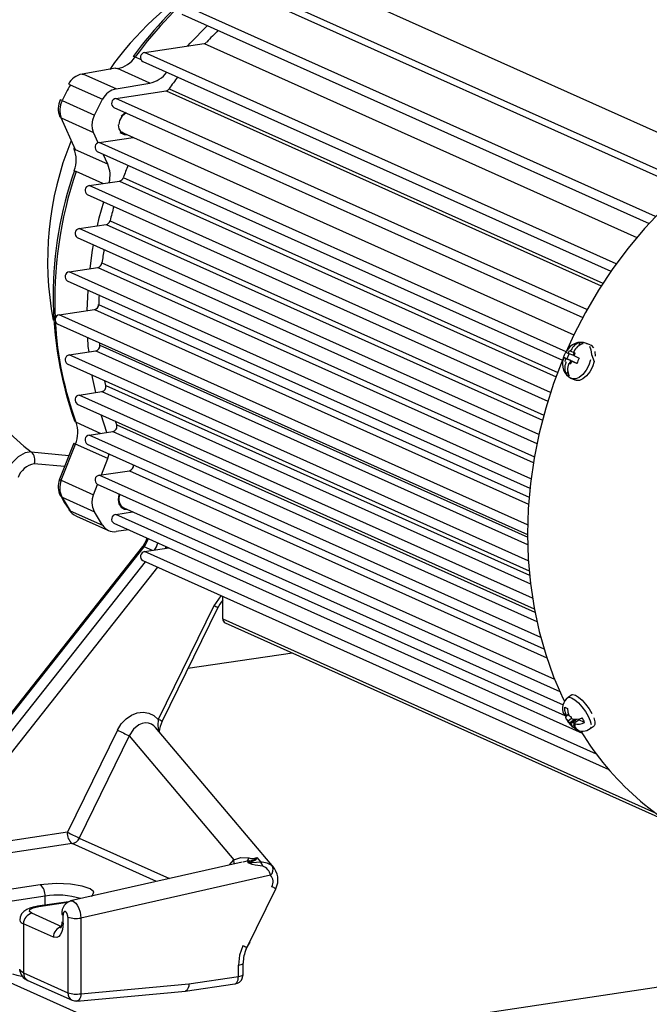
# Model space of a CAD drawing. Units: millimetres. Extents: x 43834 to 55793, y 39961 to 48440.
# Drawn here: x 53941 to 54073, y 43493 to 43698 of the extents above; entities that cross this region are included whole.
import ezdxf

# ---------------------------------------------------------------- set-up
doc = ezdxf.new("R2010")
doc.units = ezdxf.units.MM

# ---------------------------------------------------------------- blocks, each defined once
blk = doc.blocks.new('93020.01_DS - iso')
for p, q in [((-1002.66, 408.48), (-1086.03, 445.85)), ((-1010.17, 402.64), (-1100.58, 443.17)), ((-1009.03, 403.61), (-1099.71, 444.26)), ((-1016.22, 396.85), (-1114.79, 441.04)), ((-1115.2, 439.16), (-1017.58, 395.4)), ((-1122.99, 431.12), (-1110.58, 432.98)), ((-1110.58, 432.98), (-1020.17, 392.45)), ((-1124.95, 430.19), (-1123.79, 429.67)), ((-1024.45, 386.95), (-1122.99, 431.12)), ((-1123.4, 429.25), (-1025.56, 385.39)), ((-1129.05, 427.81), (-1136.07, 426.6)), ((-1128.94, 423.52), (-1135.69, 426.55)), ((-1121.92, 424.72), (-1128.67, 427.75)), ((-1138.52, 424.38), (-1131.77, 421.36)), ((-1128.94, 423.52), (-1121.92, 424.72)), ((-1129.03, 421.53), (-1118.51, 423.1)), ((-1118.51, 423.1), (-1027.59, 382.34)), ((-1117.85, 423.54), (-1027.22, 382.91)), ((-1140.24, 421.06), (-1133.49, 418.03)), ((-1133.49, 418.03), (-1131.77, 421.36)), ((-1030.56, 377.38), (-1129.03, 421.53)), ((-1129.44, 419.65), (-1031.46, 375.73)), ((-1140.4, 417.43), (-1133.65, 414.41)), ((-1137.45, 410.77), (-1140.4, 417.43)), ((-1132.7, 412.26), (-1133.65, 414.41)), ((-1128.16, 414.4), (-1127.41, 414.07)), ((-1127.33, 414.25), (-1033.31, 372.1)), ((-1132.5, 412.32), (-1125.38, 413.38)), ((-1034.92, 368.58), (-1132.5, 412.32)), ((-1130.7, 407.75), (-1137.45, 410.77)), ((-1132.9, 410.44), (-1035.66, 366.84)), ((-1130.7, 407.75), (-1131.64, 409.87)), ((-1131.76, 403.73), (-1137.33, 406.23)), ((-1134.58, 403.31), (-1128.25, 404.26)), ((-1128.25, 404.26), (-1037.02, 363.36)), ((-1127.45, 404.96), (-1036.68, 364.26)), ((-1134.99, 401.43), (-1038.74, 358.28)), ((-1038.16, 360.09), (-1134.58, 403.31)), ((-1136.67, 394.31), (-1131.05, 395.15)), ((-1131.05, 395.15), (-1039.88, 354.27)), ((-1130.22, 395.97), (-1039.59, 355.34)), ((-1040.62, 351.25), (-1136.67, 394.31)), ((-1137.08, 392.43), (-1041.03, 349.37)), ((-1131.91, 387.14), (-1041.56, 346.64)), ((-1138.76, 385.3), (-1132.76, 386.2)), ((-1042.26, 342.04), (-1138.76, 385.3)), ((-1132.76, 386.2), (-1041.77, 345.41)), ((-1139.17, 383.42), (-1042.49, 340.08)), ((-1135, 377.17), (-1134.82, 381.47)), ((-1140.85, 376.29), (-1133.46, 377.4)), ((-1133.46, 377.4), (-1042.78, 336.74)), ((-1132.6, 378.47), (-1042.67, 338.15)), ((-1042.97, 332.42), (-1140.85, 376.29)), ((-1141.26, 374.42), (-1042.99, 330.37)), ((-1132.33, 369.94), (-1132.38, 370.43)), ((-1032.28, 369.83), (-1031.98, 370.52)), ((-1138.76, 367.91), (-1133.19, 368.75)), ((-1133.19, 368.75), (-1042.97, 328.3)), ((-1132.33, 369.94), (-1042.92, 329.85)), ((-1034.37, 368.55), (-1034.48, 368.27)), ((-1034.37, 368.55), (-1034.24, 368.82)), ((-1034.24, 368.82), (-1034.1, 368.76)), ((-1034.1, 368.76), (-1033.95, 368.69)), ((-1033.95, 368.69), (-1033.34, 368.44)), ((-1033.48, 367.85), (-1033.26, 368.38)), ((-1033.28, 368.58), (-1033.35, 368.42)), ((-1033.2, 368.35), (-1033.35, 368.42)), ((-1029.87, 370.01), (-1030.65, 370.33)), ((-1042.82, 324.9), (-1138.76, 367.91)), ((-1035.44, 367.4), (-1034.75, 367.11)), ((-1035.07, 366.89), (-1035.19, 366.61)), ((-1035.04, 366.55), (-1035.19, 366.61)), ((-1035.07, 366.89), (-1034.96, 367.17)), ((-1035.04, 367.21), (-1034.96, 367.17)), ((-1034.96, 367.17), (-1033.95, 366.75)), ((-1034.96, 366.32), (-1034.89, 366.48)), ((-1034.29, 368.19), (-1034.75, 367.11)), ((-1033.95, 366.75), (-1034.75, 367.11)), ((-1034.57, 368.31), (-1034.48, 368.27)), ((-1034.48, 368.27), (-1033.48, 367.85)), ((-1033.95, 366.75), (-1034.19, 366.2)), ((-1033.87, 366.35), (-1033.99, 366.08)), ((-1033.87, 366.35), (-1033.76, 366.63)), ((-1033.76, 366.63), (-1032.75, 366.21)), ((-1033.67, 366.59), (-1033.76, 366.63)), ((-1033.17, 368.01), (-1033.28, 367.73)), ((-1033.2, 367.69), (-1033.28, 367.73)), ((-1033.2, 368.35), (-1033.04, 368.28)), ((-1033.17, 368.01), (-1033.04, 368.28)), ((-1139.17, 366.04), (-1042.66, 322.77)), ((-1034.85, 363.82), (-1034.59, 364.43)), ((-1034.36, 366.05), (-1034.29, 366.21)), ((-1034.29, 366.21), (-1033.98, 366.08)), ((-1034.14, 366.15), (-1034.29, 366.21)), ((-1033.99, 366.08), (-1034.14, 366.15)), ((-1032.64, 366.16), (-1032.75, 366.21)), ((-1033.74, 362.95), (-1033.8, 362.98)), ((-1033.74, 362.95), (-1032.97, 362.63)), ((-1136.67, 359.53), (-1131.94, 360.24)), ((-1131.94, 360.24), (-1042.38, 320.09)), ((-1131.1, 361.54), (-1042.57, 321.86)), ((-1041.96, 317.07), (-1136.67, 359.53)), ((-1137.08, 357.65), (-1041.57, 314.84)), ((-1130.86, 351.71), (-1132.04, 355.4)), ((-1137.33, 353.85), (-1132.13, 351.52)), ((-1128.82, 353.31), (-1041.44, 314.14)), ((-1134.58, 351.15), (-1129.64, 351.89)), ((-1040.22, 308.85), (-1134.58, 351.15)), ((-1129.64, 351.89), (-1041.03, 312.17)), ((-1137.82, 349.46), (-1140.77, 341.92)), ((-1140.4, 341.73), (-1137.45, 349.27)), ((-1130.7, 346.24), (-1137.45, 349.27)), ((-1134.99, 349.27), (-1039.55, 306.49)), ((-1146.68, 347.63), (-1138.81, 346.92)), ((-1132.03, 342.84), (-1130.7, 346.24)), ((-1130.7, 346.24), (-1130.41, 347.22)), ((-1139.72, 344.59), (-1146.07, 345.15)), ((-1132.5, 342.77), (-1126.16, 343.72)), ((-1126.16, 343.72), (-1038.97, 304.63)), ((-1140.4, 341.73), (-1133.65, 338.7)), ((-1037.31, 300.1), (-1132.5, 342.77)), ((-1133.65, 338.7), (-1132.81, 340.85)), ((-1132.9, 340.89), (-1036.23, 297.55)), ((-1140.24, 338.15), (-1133.49, 335.13)), ((-1127.33, 335.94), (-1035.55, 294.79)), ((-1138.52, 335.34), (-1131.77, 332.31)), ((-1137.26, 334.24), (-1130.51, 331.22)), ((-1131.77, 332.31), (-1133.49, 335.13)), ((-1129.03, 334.59), (-1125.51, 335.12)), ((-1035.09, 292.49), (-1129.03, 334.59)), ((-1129.44, 332.72), (-1031.57, 288.84)), ((-1126.34, 331.33), (-1128.94, 330.99)), ((-1122.53, 329.62), (-1122.76, 328.96)), ((-1123.41, 327.89), (-1171.93, 266.52)), ((-1171.59, 266.46), (-1123.06, 327.83)), ((-1121.32, 327.05), (-1123.06, 327.83)), ((-1122.99, 326.8), (-1117.93, 327.56)), ((-1118.54, 327.47), (-1118.57, 327.84)), ((-1028.56, 284.47), (-1122.99, 326.8)), ((-1122.85, 324.68), (-1169.59, 265.56)), ((-1167.36, 263.93), (-1120.25, 323.52)), ((-1123.4, 324.93), (-1025.97, 281.25)), ((-1107.04, 317.59), (-1108.51, 315.5)), ((-1106.64, 312.72), (-1106.64, 317.42)), ((-1108.51, 315.5), (-1120.14, 291.73)), ((-1119.35, 291.3), (-1107.71, 315.06)), ((-1106.64, 312.72), (-1016.48, 272.3)), ((-1106.19, 311.93), (-1014.38, 270.78)), ((-1092.08, 305.61), (-1113.94, 302.34)), ((-1033.75, 296.86), (-1034.52, 296.31)), ((-1035.04, 292.84), (-1035.19, 292.91)), ((-1035.07, 292.67), (-1035.19, 292.91)), ((-1035.04, 292.84), (-1034.89, 292.77)), ((-1035.04, 292.46), (-1034.96, 292.43)), ((-1034.96, 292.91), (-1034.89, 292.77)), ((-1034.96, 292.43), (-1034.42, 292.81)), ((-1034.32, 292.56), (-1034.6, 292.68)), ((-1034.36, 292.64), (-1034.29, 292.5)), ((-1034.14, 292.44), (-1033.99, 292.37)), ((-1033.99, 292.37), (-1033.87, 292.13)), ((-1034.57, 291.5), (-1034.48, 291.46)), ((-1034.48, 291.46), (-1033.79, 291.96)), ((-1034.37, 291.22), (-1034.48, 291.46)), ((-1034.24, 290.99), (-1034.37, 291.22)), ((-1034.24, 290.99), (-1033.25, 291.7)), ((-1034.1, 290.91), (-1034.24, 290.99)), ((-1034.1, 290.91), (-1033.95, 290.85)), ((-1033.95, 290.85), (-1032.95, 291.57)), ((-1033.88, 290.71), (-1033.95, 290.85)), ((-1033.87, 292.13), (-1033.76, 291.89)), ((-1033.67, 291.85), (-1033.76, 291.89)), ((-1033.2, 290.51), (-1033.35, 290.58)), ((-1033.28, 290.44), (-1033.35, 290.58)), ((-1033.28, 290.92), (-1032.28, 291.64)), ((-1033.2, 290.89), (-1033.28, 290.92)), ((-1033.17, 290.68), (-1033.28, 290.92)), ((-1032.95, 291.57), (-1033.25, 291.7)), ((-1033.2, 290.51), (-1033.04, 290.45)), ((-1033.17, 290.68), (-1033.04, 290.45)), ((-1032.8, 291.27), (-1032.95, 291.57)), ((-1031.06, 291.1), (-1032.28, 291.64)), ((-1029.86, 289.81), (-1029.09, 290.36)), ((-1128.68, 289.51), (-1139.14, 268.15)), ((-1126.19, 288.31), (-1136.64, 266.94)), ((-1126.19, 288.31), (-1104.34, 262.4)), ((-1096.02, 260.76), (-1120.69, 290.02)), ((-1032.91, 289.86), (-1033.01, 289.79)), ((-1251.54, 281.78), (-1115.54, 220.82)), ((-1139.14, 268.15), (-1167.36, 263.93)), ((-1138.14, 265.77), (-1168.81, 261.18)), ((-1120.52, 257.87), (-1138.14, 265.77)), ((-1136.64, 266.94), (-1117.78, 258.49)), ((-1102.6, 261.91), (-1138.48, 253.81)), ((-1105.29, 261.31), (-1104.34, 262.4)), ((-1101.54, 262.12), (-1102.38, 261.93)), ((-1101.05, 262.2), (-1101.54, 262.12)), ((-1099.58, 262.87), (-1098.74, 261.87)), ((-1096.27, 261.03), (-1096.06, 260.74)), ((-1144.06, 257.25), (-1144.8, 257.15)), ((-1096.68, 259.16), (-1136.31, 250.22)), ((-1144.8, 257.15), (-1152.6, 255.99)), ((-1101.65, 244), (-1095.61, 256.33)), ((-1143.8, 254.77), (-1151.6, 253.61)), ((-1138.89, 253.64), (-1145.39, 252.67)), ((-1145.1, 252.62), (-1139.09, 253.52)), ((-1143.8, 252.91), (-1143.8, 254.77)), ((-1140.31, 248.41), (-1146.56, 251.21)), ((-1142.04, 246.22), (-1148.29, 249.02)), ((-1148.29, 249.02), (-1148.29, 238.75)), ((-1140.04, 249.18), (-1140.04, 250.85)), ((-1139.04, 250.41), (-1139.04, 234.6)), ((-1136.31, 250.22), (-1136.31, 234.41)), ((-916.36, 250.58), (-1115.54, 220.82)), ((-1102.4, 238.46), (-1102.4, 240.81)), ((-1148.29, 238.75), (-1139.04, 234.6)), ((-1103.4, 238.01), (-1103.4, 240.36)), ((-1147.38, 237.18), (-1138.13, 233.03)), ((-1113.75, 236.46), (-1103.4, 238.01)), ((-1137.13, 232.87), (-1114.48, 234.93)), ((-1136.31, 234.41), (-1113.75, 236.46)), ((-1114.5, 234.93), (-1104.11, 236.48))]:
    blk.add_line(p, q)
at = {"flags": 128}
for points in [[(-1113.93, 432.48), (-1113.46, 433.06), (-1109.88, 436.78)], [(-1110.58, 432.98), (-1110.29, 433.08), (-1110.03, 433.28)], [(-1136.07, 426.6), (-1135.93, 426.61), (-1135.69, 426.55)], [(-1129.05, 427.81), (-1128.92, 427.81), (-1128.67, 427.75)], [(-971.2, 421.28), (-975.9, 420.41), (-980.57, 419.2), (-985.21, 417.65), (-989.78, 415.78), (-994.28, 413.58), (-998.68, 411.08), (-1002.95, 408.28), (-1007.1, 405.19), (-1011.09, 401.83), (-1014.91, 398.2), (-1018.54, 394.34), (-1021.97, 390.24), (-1025.18, 385.94), (-1028.16, 381.44), (-1030.9, 376.77), (-1033.38, 371.95), (-1034.92, 368.58)], [(-1133.97, 415.98), (-1133.85, 417.02), (-1133.49, 418.03)], [(-1126.79, 418.46), (-1127.15, 418.29), (-1127.79, 417.71), (-1128.23, 416.92), (-1128.38, 416.05)], [(-1127.02, 418.56), (-1127.21, 418.46), (-1127.92, 417.83)], [(-1140.4, 417.43), (-1140.61, 417.57), (-1140.72, 417.73)], [(-1133.65, 414.41), (-1133.89, 415.16), (-1133.97, 415.98)], [(-1128.55, 416.03), (-1128.39, 415.13), (-1127.92, 414.41), (-1127.21, 413.99), (-1126.58, 413.91)], [(-1127.79, 414.57), (-1127.33, 414.25)], [(-1137.77, 411.07), (-1137.66, 410.91), (-1137.45, 410.77)], [(-1132.87, 394.87), (-1132.52, 396.57), (-1131.55, 399.89)], [(-1134.4, 385.95), (-1133.91, 389.84), (-1133.69, 390.91)], [(-1134.61, 368.53), (-1134.76, 369.7), (-1134.83, 371.54)], [(-1035.44, 367.4), (-1035.24, 367.96), (-1034.97, 368.5)], [(-1034.97, 368.5), (-1034.85, 368.44), (-1034.57, 368.31)], [(-1030.65, 370.33), (-1030.47, 370.24)], [(-1030, 369.74), (-1029.72, 368.96), (-1029.65, 367.97)], [(-1029.87, 370.01), (-1029.7, 369.92), (-1029.23, 369.42)], [(-1028.94, 368.64), (-1028.88, 367.65)], [(-1035.43, 367.38), (-1035.59, 367), (-1037.53, 361.94), (-1039.18, 356.79), (-1040.55, 351.57), (-1041.62, 346.31), (-1042.38, 341.02), (-1042.84, 335.74), (-1042.99, 330.48), (-1042.84, 325.26), (-1042.38, 320.12), (-1041.62, 315.06), (-1040.55, 310.12), (-1039.18, 305.31), (-1037.53, 300.65), (-1035.59, 296.17), (-1035.29, 295.54)], [(-1035.04, 367.21), (-1035.34, 367.34), (-1035.44, 367.4)], [(-1032.64, 366.14), (-1033.25, 366.41), (-1033.67, 366.59)], [(-1033.2, 367.69), (-1032.74, 367.49), (-1032.17, 367.24)], [(-1032.17, 367.24), (-1032.44, 366.71), (-1032.64, 366.14)], [(-1029.82, 366.87), (-1030.19, 365.75)], [(-1029.65, 367.97), (-1029.05, 366.55), (-1029.42, 365.42)], [(-1030.19, 365.75), (-1030.74, 364.7), (-1031.42, 363.83), (-1032.17, 363.21), (-1032.92, 362.89), (-1033.61, 362.91), (-1033.74, 362.95)], [(-1029.42, 365.42), (-1029.97, 364.38), (-1030.65, 363.51), (-1031.4, 362.89), (-1032.15, 362.57), (-1032.84, 362.59)], [(-1133.22, 360.05), (-1133.91, 363.19), (-1133.98, 363.71)], [(-1131.1, 361.54), (-1131.21, 362.12), (-1131.29, 362.5)], [(-1128.82, 353.31), (-1129.02, 353.87), (-1129.08, 354.07)], [(-1146.68, 347.63), (-1147.93, 347.44), (-1149.42, 346.59), (-1150.79, 345.24), (-1150.83, 345.19), (-1151.15, 344.77), (-1151.93, 343.52)], [(-1140.24, 338.15), (-1140.45, 338.29), (-1140.55, 338.43)], [(-1140.52, 338.43), (-1139.72, 337.03), (-1138.78, 335.6)], [(-1133.97, 337.03), (-1133.89, 337.87), (-1133.65, 338.7)], [(-1128.32, 338.84), (-1128.39, 338.66), (-1128.55, 337.71), (-1128.39, 336.81), (-1127.92, 336.1), (-1127.21, 335.68), (-1126.58, 335.6)], [(-1138.81, 335.58), (-1138.73, 335.48), (-1138.52, 335.34)], [(-1133.49, 335.13), (-1133.85, 336.02), (-1133.97, 337.03)], [(-1122.76, 328.96), (-1123.33, 327.98), (-1123.41, 327.89)], [(-1034.52, 296.31), (-1034.28, 296.39), (-1033.76, 296.27)], [(-1033.75, 296.86), (-1033.51, 296.94), (-1032.99, 296.82)], [(-1032.99, 296.82), (-1032.33, 296.41), (-1031.59, 295.76), (-1030.84, 294.91), (-1030.13, 293.95), (-1029.54, 292.96)], [(-1034.96, 292.91), (-1035.18, 293.57), (-1035.21, 294.28)], [(-1035.21, 294.28), (-1034.94, 294.12), (-1034.61, 294.01)], [(-1033.76, 296.27), (-1033.1, 295.86), (-1032.36, 295.2), (-1031.61, 294.36), (-1030.9, 293.4), (-1030.31, 292.41), (-1029.89, 291.47), (-1029.67, 290.68)], [(-1128.68, 289.51), (-1127.88, 290.81), (-1126.88, 291.85), (-1125.75, 292.63), (-1124.52, 293.11), (-1123.29, 293.25), (-1122.12, 293.06), (-1121.04, 292.55), (-1120.14, 291.73)], [(-1035.41, 292.82), (-1035.41, 292.81), (-1035.14, 292.51), (-1035.04, 292.46)], [(-1034.57, 291.5), (-1034.87, 291.73), (-1034.97, 292.14), (-1034.82, 292.51)], [(-1034.61, 294.01), (-1034.57, 293.26), (-1034.36, 292.64)], [(-1120.7, 290.01), (-1121.05, 290.37), (-1121.58, 290.73), (-1122.19, 290.95), (-1122.85, 291.01), (-1123.54, 290.9), (-1124.2, 290.63), (-1125.34, 289.7), (-1126.19, 288.31)], [(-1120.14, 291.73), (-1120.23, 290.48), (-1120.1, 289.32)], [(-1033.01, 289.79), (-1033.53, 290.19), (-1033.88, 290.71)], [(-1033.28, 290.44), (-1032.91, 289.89), (-1032.41, 289.52)], [(-1029.12, 292.03), (-1028.9, 291.23), (-1028.91, 290.65), (-1029.09, 290.36)], [(-1032.41, 289.52), (-1032.74, 289.63), (-1033.01, 289.79)], [(-1029.68, 290.1), (-1029.86, 289.81)], [(-1104.34, 262.4), (-1102.88, 262.84), (-1101.2, 262.81)], [(-1104.33, 261.52), (-1104.29, 261.64), (-1104.34, 262.4)], [(-1101.54, 262.12), (-1101.35, 262.38), (-1101.2, 262.81)], [(-1098.31, 261.08), (-1099.87, 261.29), (-1100.5, 261.43), (-1101.03, 261.59), (-1101.22, 261.69), (-1101.35, 261.79), (-1101.39, 261.87), (-1101.38, 261.95), (-1101.05, 262.2)], [(-1098.74, 261.87), (-1100.53, 261.73), (-1100.96, 261.72), (-1101.06, 261.74), (-1101.13, 261.75), (-1101.16, 261.77), (-1101.17, 261.78), (-1101.18, 261.79), (-1101.19, 261.8), (-1101.16, 261.83), (-1100.93, 261.93), (-1100.59, 262.03)], [(-1100.59, 262.03), (-1100.82, 262.14), (-1101.05, 262.2)], [(-1100.59, 262.03), (-1099.78, 262.37), (-1099.59, 262.61), (-1099.58, 262.87)], [(-1098.31, 261.08), (-1098.5, 261.54), (-1098.74, 261.87)], [(-1134.1, 254.8), (-1133.87, 254.92), (-1133.59, 255.67), (-1134.36, 256.35), (-1136.01, 256.91), (-1138.51, 257.3), (-1141.41, 257.41), (-1144.06, 257.25)], [(-1138.43, 253.81), (-1137.92, 253.76), (-1137.36, 253.3), (-1137.08, 252.92), (-1136.83, 252.44), (-1136.49, 251.46), (-1136.37, 250.86), (-1136.31, 250.22)], [(-1145.39, 252.67), (-1145.6, 252.64), (-1146.29, 252.5), (-1146.96, 252.3), (-1147.61, 252.03), (-1148.23, 251.61), (-1148.7, 251.09), (-1149.01, 250.41), (-1149.07, 249.8)], [(-1146.56, 251.21), (-1147.06, 251.59), (-1146.96, 252), (-1146.27, 252.36), (-1145.1, 252.62)], [(-1145.39, 252.67), (-1145.29, 252.67), (-1145.1, 252.62)], [(-1140.28, 251.11), (-1140.3, 251.05), (-1140.04, 250.85)], [(-1139.04, 250.41), (-1139.05, 250.6), (-1139.08, 250.8), (-1139.19, 251.16), (-1139.36, 251.44), (-1139.55, 251.6), (-1139.74, 251.61), (-1139.9, 251.47), (-1140.01, 251.21), (-1140.03, 251.04), (-1140.04, 250.85)], [(-1140.04, 249.18), (-1140.18, 247.83), (-1140.37, 247.22), (-1140.63, 246.72), (-1140.95, 246.36), (-1141.31, 246.16), (-1142.04, 246.22)], [(-1140.31, 249.44), (-1140.32, 249.13), (-1140.37, 248.69), (-1140.45, 248.36), (-1140.52, 248.16), (-1140.56, 248.09), (-1140.55, 248.09)], [(-1101.76, 243.76), (-1101.06, 245), (-1100.95, 245.14)], [(-1102.44, 244.43), (-1103.16, 242.43), (-1103.4, 240.36)], [(-1103.4, 240.36), (-1103.08, 240.42), (-1102.82, 240.49), (-1102.61, 240.58), (-1102.47, 240.68), (-1102.41, 240.78), (-1102.4, 240.81)], [(-1148.29, 238.75), (-1149.04, 239.29), (-1149.07, 239.5)], [(-1150.58, 238.59), (-1149.67, 238.28), (-1148.62, 238.06)], [(-1104.11, 236.48), (-1104.02, 236.5), (-1103.85, 236.6), (-1103.7, 236.77), (-1103.57, 237.01), (-1103.48, 237.3), (-1103.42, 237.64), (-1103.4, 238.01)], [(-1103.4, 238.01), (-1103.08, 238.07), (-1102.82, 238.14), (-1102.61, 238.23), (-1102.47, 238.32), (-1102.41, 238.42), (-1102.4, 238.46)], [(-1102.58, 237.64), (-1102.41, 238.37), (-1102.41, 238.46)], [(-1113.75, 236.46), (-1113.79, 236.01), (-1113.87, 235.66), (-1114.08, 235.22), (-1114.24, 235.05), (-1114.42, 234.95), (-1114.53, 234.95)], [(-1138.12, 233.06), (-1137.66, 232.89), (-1137.13, 232.89)], [(-1136.31, 234.41), (-1136.35, 234.04), (-1136.42, 233.7), (-1136.53, 233.41), (-1136.67, 233.17), (-1136.83, 232.99), (-1137.01, 232.89), (-1137.13, 232.87)]]:
    blk.add_lwpolyline(points, dxfattribs=at)
for centre, radius, start, end in [((-1077.26, 390.56), 64.67, 120.531, 145.0709), ((-1062.41, 385.17), 77.43, 128.0327, 144.3875), ((-1058.53, 381.82), 82.16, 128.6241, 143.9349), ((-1052.22, 379.09), 79.23, 134.341, 136.8483), ((-1129.84, 433.61), 5.97, 281.2646, 325.0464), ((-1125.24, 429.82), 0.465, 51.4113, 106.4306), ((-1122.82, 430.1), 1.03, 99.2777, 236.1514), ((-1135.33, 422.63), 4.04, 100.5239, 152.1461), ((-1123.01, 430.4), 5.78, 280.8346, 323.763), ((-1049.06, 376.41), 83.39, 143.5234, 145.5826), ((-1050.37, 376.71), 100.21, 151.5919, 153.7334), ((-1139.02, 423.57), 0.949, 58.3903, 83.4529), ((-1128.1, 419.5), 4.11, 101.7881, 153.0988), ((-1118.69, 424.08), 0.998, 280.2495, 326.971), ((-1136.9, 419.35), 4.15, 153.4981, 203.0132), ((-1136.39, 419.06), 4.33, 152.6243, 202.1665), ((-1141.09, 419.46), 1.81, 61.9119, 74.9202), ((-1128.86, 420.51), 1.03, 99.2777, 236.1514), ((-1076.61, 387.59), 66.66, 158.0268, 190.7083), ((-1132.33, 411.3), 1.03, 99.2777, 236.1514), ((-1143.46, 408.65), 6.17, 339.0313, 22.9741), ((-1135.98, 405.42), 5.77, 345.136, 23.835), ((-1047.41, 375.37), 85.34, 157.8475, 159.7111), ((-1063.35, 380.33), 78.77, 160.6481, 199.4019), ((-1057.92, 379.28), 83.85, 161.2569, 182.6281), ((-1137.14, 406.95), 0.747, 223.1407, 255.3055), ((-1128.45, 405.29), 1.05, 281.2258, 341.444), ((-1134.42, 402.29), 1.03, 99.2777, 236.1514), ((-1048.59, 375.74), 84.1, 163.9887, 166.0816), ((-1131.27, 396.2), 1.07, 281.6217, 347.7854), ((-1136.51, 393.29), 1.03, 99.2777, 236.1514), ((-1050.92, 376.22), 81.72, 170.3509, 172.3177), ((-1132.99, 387.26), 1.09, 281.95, 353.8457), ((-1138.59, 384.28), 1.03, 99.2777, 236.1514), ((-1054.3, 376.53), 78.32, 177.1398, 178.5863), ((-1133.7, 378.47), 1.1, 282.2036, 359.7751), ((-1140.68, 375.27), 1.03, 99.2777, 236.1514), ((-1069.25, 378.82), 72.52, 183.1304, 200.1441), ((-1114.39, 389.77), 53.09, 198.6376, 232.5425), ((-1031.83, 367.19), 3.35, 69.4585, 153.6371), ((-1031.39, 367.93), 2.65, 102.9187, 159.7198), ((-1032.13, 369.4), 1.13, 48.9238, 82.7838), ((-1133.43, 369.82), 1.1, 282.3748, 5.8143), ((-1033.65, 368), 0.881, 105.377, 120.8933), ((-1030.72, 367.58), 2.75, 104.0399, 158.599), ((-1034.11, 368.16), 0.927, 12.1327, 27.1251), ((-1138.59, 366.89), 1.03, 99.2777, 236.1514), ((-1032.3, 366.03), 3.4, 160.168, 243.7279), ((-1032.5, 365.17), 2.71, 154.9812, 210.0849), ((-1033.01, 366.85), 2.07, 170.0692, 178.8461), ((-1034.14, 366.74), 0.927, 192.1328, 207.1251), ((-1035.28, 367.78), 2.01, 314.5747, 323.5288), ((-1035.23, 368.05), 2.07, 350.0692, 358.8461), ((-1032.02, 364.9), 2.61, 153.7994, 211.2672), ((-1034.59, 366.9), 0.881, 285.377, 300.8933), ((-1034.11, 364.67), 1.13, 228.9237, 262.784), ((-1132.18, 361.32), 1.11, 282.4421, 11.7438), ((-1136.51, 358.51), 1.03, 99.2777, 236.1514), ((-1137.15, 354.37), 0.549, 201.7487, 250.7299), ((-1143.44, 351.72), 6.47, 337.7666, 19.2153), ((-1129.87, 352.97), 1.1, 282.3916, 18.0451), ((-1134.42, 350.13), 1.03, 99.2777, 236.1514), ((-1136.98, 350.62), 1.43, 234.2963, 250.8206), ((-1148.09, 345.97), 2.18, 338.0593, 49.6801), ((-1145.28, 340.79), 4.43, 100.2264, 159.8738), ((-1126.4, 344.8), 1.11, 282.6214, 6.4948), ((-1136.98, 340.4), 4.08, 158.2178, 208.8891), ((-1139.93, 343.08), 1.43, 234.2963, 250.8206), ((-1136.56, 340.11), 4.17, 157.2092, 208.0717), ((-1132.33, 341.75), 1.03, 99.2777, 236.1514), ((-1081.06, 372.4), 68.38, 210.0612, 212.8245), ((-1126.27, 337.79), 2.14, 152.7553, 240.2376), ((-1136.21, 337.04), 2.98, 209.2447, 249.7338), ((-1128.86, 333.57), 1.03, 99.2777, 236.1514), ((-1129.33, 333.85), 2.88, 212.1437, 277.8005), ((-1126.8, 330.77), 4.75, 321.7581, 344.2169), ((-1123.29, 327.55), 0.356, 51.1846, 109.8723), ((-1124.8, 329.88), 4.76, 324.4333, 344.2074), ((-1122.82, 325.78), 1.03, 99.2777, 236.1514), ((-1111.07, 309.81), 6.23, 57.4089, 65.7432), ((-1102.15, 312.47), 6.14, 137.0064, 157.4138), ((-1105.87, 312.66), 0.772, 175.4182, 246.6947), ((-1032.84, 294.01), 2.83, 126.0926, 204.7615), ((-1034.11, 292.71), 0.965, 182.5693, 194.6918), ((-1034.91, 292.77), 0.154, 111.1675, 152.6091), ((-1036.4, 290.27), 3.12, 43.7572, 49.2868), ((-1121.57, 288.2), 3.81, 54.9339, 68.0021), ((-1114.52, 288.84), 5.42, 152.5912, 177.06), ((-1030.49, 294.13), 4.98, 208.4154, 237.0049), ((-1031.84, 293.08), 3.12, 223.7572, 229.2868), ((-1037.62, 289.17), 4.77, 34.1965, 38.3629), ((-1032.89, 294.87), 3.12, 255.5257, 295.7649), ((-1033.34, 290.58), 0.154, 291.1675, 332.6091), ((-1032.38, 293.52), 2.76, 252.7689, 298.5213), ((-1034.13, 290.64), 0.965, 2.5694, 14.6918), ((-1038.77, 287.91), 8.34, 22.4368, 29.8004), ((-1097.04, 351.74), 69.81, 243.0469, 245.3194), ((-1031.46, 291.81), 2.53, 237.1185, 308.5082), ((-979.88, 320.91), 60.83, 211.3725, 245.4959), ((-1136.4, 267.9), 2.75, 174.762, 230.8168), ((-1107.49, 330.38), 69.81, 243.0469, 245.3194), ((-1138.52, 267.8), 2.07, 280.832, 335.5669), ((-1100.45, 264.62), 1.96, 247.341, 296.4379), ((-1101.08, 264.21), 2.01, 270.8596, 318.2302), ((-1098.5, 258.54), 3.34, 48.102, 94.0464), ((-1099.42, 258.48), 2.83, 14.0247, 66.8726), ((-1097.84, 260.39), 1.69, 313.2858, 22.0803), ((-1099.12, 258.23), 3.99, 331.6124, 44.8108), ((-1098.19, 257.77), 2.05, 330.5234, 42.5378), ((-1146.54, 255.02), 2.75, 354.762, 50.8168), ((-1097.83, 253.23), 3.81, 54.9452, 67.9988), ((-1141.1, 238.98), 16.02, 72.8466, 99.7106), ((-1137.65, 251.26), 2.66, 102.5532, 184.1998), ((-1146.1, 249.06), 2.2, 102.2489, 181.0879), ((-1148.08, 250.04), 1.04, 193.4938, 258.3559), ((-1139.97, 249.53), 0.348, 193.6712, 258.3147), ((-1137.28, 255.99), 5.85, 252.5062, 279.5596), ((-1139.85, 246.26), 2.2, 102.2489, 181.0879), ((-1105, 238.75), 6.23, 57.4089, 65.7432), ((-1095.56, 240.89), 6.83, 155.1466, 180.6936), ((-1146.55, 239.59), 2.54, 182.1325, 251.021), ((-1146.71, 238.64), 1.59, 176.1068, 245.4517), ((-1104.27, 238.3), 1.82, 274.9946, 338.67), ((-1137.39, 234.52), 1.66, 177.1167, 243.421), ((-1137.28, 240.18), 5.85, 252.5062, 279.5596)]:
    blk.add_arc(centre, radius, start, end)

msp = doc.modelspace()

# ---------------------------------------------------------------- block references
msp.add_blockref('93020.01_DS - iso', (55090.37, 43260.45))

doc.saveas('drawing.dxf')
